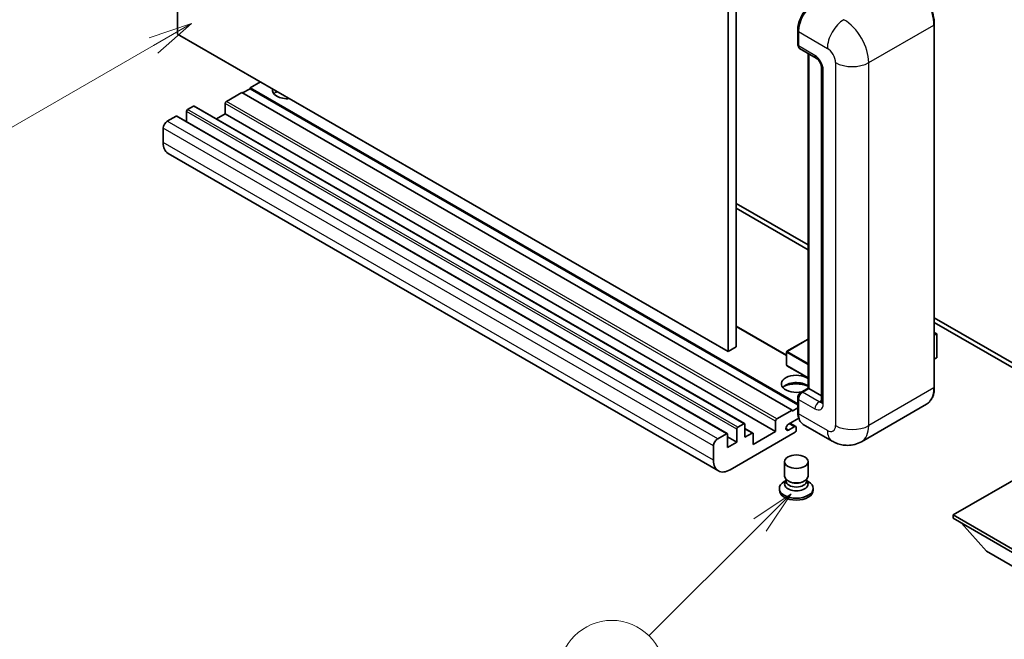
# Model space of a CAD drawing. Units: millimetres. Extents: x 2 to 10629, y 0 to 1264.
# Drawn here: x 90 to 258, y 446 to 552 of the extents above; entities that cross this region are included whole.
import ezdxf

# ---------------------------------------------------------------- set-up
doc = ezdxf.new("R2010")
doc.units = ezdxf.units.MM
for name, color, linetype, lineweight in [('Symbol (TK)', 100, 'Continuous', 18), ('Visible (ISO)', 7, 'Continuous', 35), ('Visible Narrow (ISO)', 7, 'Continuous', 25)]:
    doc.layers.add(name, color=color, linetype=linetype, lineweight=lineweight)
doc.styles.add('Note Text (TK2)', font='MS PGothic.ttf')

# ---------------------------------------------------------------- blocks, each defined once
blk = doc.blocks.new('バルーン4')
at = {"layer": 'Symbol (TK)', "color": 100}
for p, q in [((53.577, 191.844), (51.162, 191.028)), ((51.412, 190.594), (53.577, 191.844)), ((51.662, 190.161), (53.577, 191.844)), ((51.412, 190.594), (40.757, 184.442))]:
    blk.add_line(p, q, dxfattribs=at)
at = {"layer": 'Symbol (TK)'}
blk.add_circle((38.159, 182.942), 3, dxfattribs=at)
at = {"layer": 'Symbol (TK)', "color": 7, "insert": (38.159, 182.919), "char_height": 2, "attachment_point": 5, "style": 'Note Text (TK2)'}
blk.add_mtext('1', dxfattribs=at)
blk = doc.blocks.new('バルーン7')
at = {"layer": 'Symbol (TK)', "color": 100}
for p, q in [((87.72, 165.04), (85.599, 163.626)), ((85.953, 163.273), (87.72, 165.04)), ((86.306, 162.919), (87.72, 165.04)), ((85.953, 163.273), (79.626, 156.946))]:
    blk.add_line(p, q, dxfattribs=at)
at = {"layer": 'Symbol (TK)'}
blk.add_circle((77.513, 154.833), 3, dxfattribs=at)
at = {"layer": 'Symbol (TK)', "color": 7, "insert": (77.513, 154.81), "char_height": 2, "attachment_point": 5, "style": 'Note Text (TK2)'}
blk.add_mtext('11', dxfattribs=at)

msp = doc.modelspace()

# ---------------------------------------------------------------- linework, layer by layer
at = {"layer": 'Visible (ISO)'}
for p, q in [((116.4976, 549.2648), (116.4976, 612.9516)), ((210.5428, 558.6545), (210.5428, 494.9678)), ((211.957, 559.471), (211.957, 495.7843)), ((245.7946, 488.8441), (245.7946, 550.8978)), ((210.5428, 494.9678), (116.4976, 549.2648)), ((222.4551, 547.5094), (222.4551, 549.9589)), ((222.5636, 549.6731), (222.5636, 547.2236)), ((222.7707, 546.7658), (225.5992, 545.1328)), ((224.2228, 488.7026), (224.2228, 545.9275)), ((224.3314, 545.8648), (224.3314, 488.64)), ((226.5134, 543.5494), (226.5134, 486.3946)), ((130.6398, 541.0999), (128.872, 540.0792)), ((127.4578, 539.2627), (124.8415, 537.7522)), ((221.503, 484.9657), (127.4578, 539.2627)), ((128.872, 539.9159), (127.5992, 539.1811)), ((222.4551, 486.049), (128.872, 540.0792)), ((128.872, 540.0792), (128.872, 539.9159)), ((222.4551, 485.8857), (128.872, 539.9159)), ((119.1846, 536.9357), (118.1947, 536.3642)), ((213.3798, 482.6536), (119.3346, 536.9506)), ((124.6293, 537.3848), (124.6293, 535.5885)), ((116.2148, 535.2211), (114.7299, 534.3638)), ((210.41, 480.9389), (116.3648, 535.2359)), ((117.9825, 535.9968), (117.9825, 534.3019)), ((124.6293, 535.5885), (123.1616, 534.7411)), ((218.6745, 481.2915), (124.6293, 535.5885)), ((114.0227, 533.139), (114.0227, 530.6895)), ((208.8964, 474.5614), (114.8512, 528.8584)), ((211.957, 520.2792), (224.2228, 513.1975)), ((211.957, 519.4627), (224.2228, 512.381)), ((245.7946, 500.7431), (268.3488, 487.7214)), ((245.7946, 499.9266), (268.3488, 486.9049)), ((220.5544, 494.3513), (211.957, 499.3151)), ((245.7946, 498.2458), (246.2103, 498.0058)), ((224.2228, 497.1027), (220.6044, 495.0136)), ((246.181, 497.9888), (245.7946, 497.7658)), ((246.181, 497.9888), (246.2103, 498.0058)), ((246.2103, 498.0058), (246.2103, 493.9472)), ((211.957, 495.7843), (210.5428, 494.9678)), ((220.5544, 494.927), (220.5544, 492.6408)), ((246.181, 493.9064), (245.7946, 493.6833)), ((224.2228, 490.4651), (220.6044, 492.5542)), ((222.969, 487.9787), (224.2228, 488.7026)), ((224.3314, 488.64), (223.2707, 488.0276)), ((224.296, 488.6604), (224.2228, 488.7026)), ((224.296, 488.6604), (224.3314, 488.64)), ((224.3314, 488.64), (226.5134, 487.3802)), ((222.4551, 484.6391), (222.4551, 487.0886)), ((222.5636, 486.8028), (222.5636, 484.3534)), ((218.8867, 483.4552), (221.503, 484.9657)), ((221.503, 484.8024), (222.4551, 485.3521)), ((221.503, 484.9657), (221.503, 484.8024)), ((244.4787, 485.9954), (233.3418, 479.5654)), ((218.6745, 481.2915), (218.6745, 483.0878)), ((222.6474, 483.5852), (220.8843, 482.5673)), ((212.0277, 479.4952), (212.0277, 481.6997)), ((212.2399, 482.0672), (213.2298, 482.6387)), ((213.442, 482.5162), (213.442, 480.3117)), ((214.794, 481.0206), (213.442, 481.8012)), ((214.8562, 479.0869), (218.6745, 481.2915)), ((220.8843, 481.5466), (221.8565, 482.108)), ((222.1065, 482.1328), (221.1191, 482.7028)), ((222.2101, 481.9039), (222.2101, 481.5364)), ((228.3418, 479.6645), (223.3921, 482.5222)), ((208.7751, 480.0667), (210.26, 480.9241)), ((210.4721, 480.8016), (210.4721, 478.5971)), ((212.0277, 479.4952), (210.4721, 480.3933)), ((221.998, 481.169), (210.8964, 474.7595)), ((213.442, 480.3117), (214.644, 481.0057)), ((214.8562, 480.8832), (214.8562, 479.0869)), ((208.0679, 476.3925), (208.0679, 478.842)), ((210.4721, 478.5971), (212.0277, 479.4952)), ((220.2101, 473.6675), (220.2101, 476.1476)), ((224.2101, 473.6675), (224.2101, 476.1476)), ((263.5758, 475.4535), (249.0094, 467.0436)), ((220.4517, 472.9278), (220.1595, 472.7591)), ((220.4726, 472.9658), (220.3041, 472.66)), ((220.4726, 472.8101), (220.4726, 473.0956)), ((220.9815, 472.7438), (220.7959, 472.851)), ((223.4387, 472.7438), (223.6243, 472.851)), ((223.9476, 472.8101), (223.9476, 473.0956)), ((223.9476, 472.9658), (224.116, 472.66)), ((223.9685, 472.9278), (224.2607, 472.7591)), ((219.3101, 471.5752), (219.3101, 471.2486)), ((225.1101, 471.5752), (225.1101, 471.2486)), ((249.0094, 467.0436), (249.0094, 466.4721)), ((249.0094, 467.0436), (263.5758, 458.6337)), ((249.0094, 466.4721), (263.5758, 458.0622)), ((254.737, 460.8383), (250.4659, 465.6312)), ((254.737, 460.8383), (263.5758, 455.7351))]:
    msp.add_line(p, q, dxfattribs=at)
for centre, start, end in [((220.6544, 494.927), 120, 180), ((220.6544, 492.6408), 180, 240)]:
    msp.add_arc(centre, 0.1, start, end, dxfattribs=at)
for centre, major_axis, start_param, end_param in [((225.3921, 551.3061), (-2, -3.4641), 3.92699082, 5.49778714), ((223.2707, 547.6318), (-0.5, -0.866), 5.49778714, 6.28318531), ((135.2359, 539.671), (-2.55, 0), 6.12666207, 8.01050487), ((135.2359, 538.4054), (2.55, 0), 2.33658539, 2.69731031), ((135.2359, 537.6298), (-3.5, 0), 5.20803544, 5.35075369), ((119.1846, 536.6908), (0.15, 0.2598), 0, 0.78539816), ((124.8415, 537.5073), (-0.15, -0.2598), 3.92699082, 5.49778714), ((116.2148, 534.9761), (0.15, 0.2598), 0, 0.78539816), ((118.1947, 536.1192), (-0.15, -0.2598), 3.92699082, 5.49778714), ((114.7299, 533.5473), (-0.5, -0.866), 3.92699082, 5.49778714), ((116.8512, 532.3225), (-2, -3.4641), 5.49778714, 6.28318531), ((246.1103, 493.9472), (0.1, 0), 5.49778714, 6.28318531), ((222.2101, 489.4565), (-2.55, 0), 3.80270382, 8.23711107), ((222.2101, 488.1909), (2.55, 0), 0.66111116, 2.69731031), ((222.2101, 487.4152), (-3.5, 0), 4.09970042, 5.35075369), ((223.2707, 487.2111), (-0.5, -0.866), 3.92699082, 5.49778714), ((218.8867, 483.2103), (0.15, 0.2598), 0.78539816, 2.35619449), ((225.3921, 485.9863), (-2, -3.4641), 5.49778714, 6.28318531), ((212.2399, 481.8222), (0.15, 0.2598), 0.78539816, 2.35619449), ((213.2298, 482.3938), (0.15, 0.2598), 5.49778714, 7.06858347), ((220.8843, 482.057), (-0.3125, -0.5413), 3.92699082, 7.06858347), ((221.8565, 481.6997), (0.25, 0.433), 5.49778714, 7.06858347), ((221.998, 481.414), (-0.15, -0.2598), 0.78539816, 2.35619449), ((208.7751, 479.2502), (0.5, 0.866), 0.78539816, 2.35619449), ((210.26, 480.6791), (0.15, 0.2598), 5.49778714, 7.06858347), ((214.644, 480.7608), (0.15, 0.2598), 5.49778714, 7.06858347), ((210.8964, 478.0255), (-2, -3.4641), 5.49778714, 7.06858347), ((222.2101, 473.6675), (2, 0), 3.14159264, 6.28318531), ((222.2101, 472.8101), (-1.7375, 0), 0, 3.14159265), ((222.2101, 471.5752), (2.9, 0), 2.35619449, 7.06858347), ((222.2101, 471.2486), (-2.9, 0), 0, 3.14159265), ((222.2101, 472.31), (-2, 0), 5.97529822, 9.73266505), ((222.2101, 473.4531), (-1.7375, 0), 0.78539816, 2.35619449)]:
    msp.add_ellipse(centre, major_axis=major_axis, ratio=0.57735027, start_param=start_param, end_param=end_param, dxfattribs=at)
msp.add_ellipse((222.2101, 476.1476), major_axis=(-2, 0), ratio=0.57735027, dxfattribs=at)
for points, knots in [([(245.7946, 550.8978), (245.7946, 551.4121), (245.7243, 551.9617), (245.4529, 553.0829), (245.2518, 553.6543), (244.7384, 554.7667), (244.4261, 555.3075), (243.7195, 556.3083), (243.3252, 556.7681), (242.49, 557.5638), (242.0492, 557.8995), (241.6037, 558.1566)], [1.57079633, 1.57079633, 1.57079633, 1.57079633, 1.88495559, 1.88495559, 2.19911486, 2.19911486, 2.51327412, 2.51327412, 2.82743339, 2.82743339, 3.14159265, 3.14159265, 3.14159265, 3.14159265]), ([(222.4551, 549.9589), (222.4551, 550.2851), (222.4996, 550.6317), (222.6703, 551.3369), (222.7965, 551.6954), (223.1184, 552.3929), (223.3141, 552.7317), (223.7571, 553.3592), (224.0045, 553.6478), (224.5298, 554.1482), (224.8078, 554.3601), (225.0903, 554.5232)], [3.14159265, 3.14159265, 3.14159265, 3.14159265, 3.45575192, 3.45575192, 3.76991118, 3.76991118, 4.08407045, 4.08407045, 4.39822972, 4.39822972, 4.71238898, 4.71238898, 4.71238898, 4.71238898]), ([(222.5664, 547.1525), (222.5539, 547.1686), (222.5425, 547.1854), (222.5134, 547.2346), (222.4985, 547.268), (222.4757, 547.3359), (222.4677, 547.3704), (222.4574, 547.4397), (222.4551, 547.4745), (222.4551, 547.5094)], [2.585890368, 2.585890368, 2.585890368, 2.585890368, 2.670353756, 2.670353756, 2.827433388, 2.827433388, 2.984513021, 2.984513021, 3.141592654, 3.141592654, 3.141592654, 3.141592654]), ([(225.5992, 545.1328), (225.6449, 545.1064), (225.6986, 545.0697), (225.8171, 544.9726), (225.8824, 544.9106), (226.0157, 544.763), (226.0836, 544.6762), (226.2109, 544.4863), (226.2701, 544.3828), (226.3704, 544.1736), (226.4116, 544.0679), (226.4718, 543.8713), (226.4916, 543.78), (226.5102, 543.6433), (226.5134, 543.5924), (226.5134, 543.5494)], [3.14159265, 3.14159265, 3.14159265, 3.14159265, 3.34831632, 3.34831632, 3.57177779, 3.57177779, 3.8108324, 3.8108324, 4.05880671, 4.05880671, 4.30647121, 4.30647121, 4.54413512, 4.54413512, 4.71238898, 4.71238898, 4.71238898, 4.71238898]), ([(222.4551, 487.0886), (222.4551, 487.1583), (222.4644, 487.2282), (222.4978, 487.3662), (222.522, 487.4344), (222.5827, 487.566), (222.6193, 487.6295), (222.703, 487.7479), (222.7499, 487.8029), (222.8528, 487.9009), (222.9086, 487.9439), (222.969, 487.9787)], [3.14159265, 3.14159265, 3.14159265, 3.14159265, 3.45575192, 3.45575192, 3.76991118, 3.76991118, 4.08407045, 4.08407045, 4.39822972, 4.39822972, 4.71238898, 4.71238898, 4.71238898, 4.71238898]), ([(244.4787, 485.9954), (244.6489, 486.0936), (244.8056, 486.2151), (245.0862, 486.4991), (245.2102, 486.6615), (245.4229, 487.0208), (245.5117, 487.2175), (245.6535, 487.6396), (245.7065, 487.8649), (245.7771, 488.3385), (245.7946, 488.5869), (245.7946, 488.8441)], [0.785398163, 0.785398163, 0.785398163, 0.785398163, 0.942477796, 0.942477796, 1.099557429, 1.099557429, 1.256637061, 1.256637061, 1.413716694, 1.413716694, 1.570796327, 1.570796327, 1.570796327, 1.570796327]), ([(226.5134, 486.3946), (226.5134, 486.3544), (226.5106, 486.3212), (226.5032, 486.2718), (226.4987, 486.2556), (226.4952, 486.2454), (226.4946, 486.2439), (226.4946, 486.2439)], [4.71238898, 4.71238898, 4.71238898, 4.71238898, 4.869468613, 4.869468613, 5.026548246, 5.026548246, 5.092877496, 5.092877496, 5.092877496, 5.092877496]), ([(222.6655, 483.5435), (222.6379, 483.6051), (222.613, 483.6689), (222.5452, 483.8708), (222.5112, 484.0154), (222.4662, 484.318), (222.4551, 484.476), (222.4551, 484.6391)], [2.75148435, 2.75148435, 2.75148435, 2.75148435, 2.827433388, 2.827433388, 2.984513021, 2.984513021, 3.141592654, 3.141592654, 3.141592654, 3.141592654]), ([(233.3418, 479.5654), (232.9753, 479.3538), (232.5798, 479.194), (231.7909, 478.9876), (231.3984, 478.9402), (230.6573, 478.9321), (230.3084, 478.9704), (229.664, 479.1007), (229.368, 479.1924), (228.8226, 479.4076), (228.5729, 479.5311), (228.3418, 479.6645)], [5.497787144, 5.497787144, 5.497787144, 5.497787144, 5.654866776, 5.654866776, 5.811946409, 5.811946409, 5.969026042, 5.969026042, 6.126105675, 6.126105675, 6.283185307, 6.283185307, 6.283185307, 6.283185307])]:
    msp.add_open_spline(points, degree=3, knots=knots, dxfattribs=at)
at = {"layer": 'Visible Narrow (ISO)'}
for p, q in [((234.5845, 544.3659), (245.7214, 550.7958)), ((245.7214, 550.7958), (245.7214, 488.742)), ((222.5283, 547.4073), (222.5283, 549.8568)), ((222.5283, 549.8568), (222.567, 549.8344)), ((222.5636, 549.6731), (227.5134, 546.8153)), ((222.5283, 547.4073), (222.5636, 547.3869)), ((225.3921, 545.5906), (222.5636, 547.2236)), ((224.296, 488.6604), (224.296, 545.8852)), ((228.9276, 544.3659), (228.9276, 482.3121)), ((234.5845, 482.3121), (234.5845, 544.3659)), ((226.8063, 485.9863), (226.8063, 543.1411)), ((213.2298, 482.6387), (119.1846, 536.9357)), ((218.6745, 483.0878), (124.6293, 537.3848)), ((218.8867, 483.4552), (124.8415, 537.7522)), ((210.26, 480.9241), (116.2148, 535.2211)), ((212.0277, 481.6997), (117.9825, 535.9968)), ((212.2399, 482.0672), (118.1947, 536.3642)), ((208.7751, 480.0667), (114.7299, 534.3638)), ((208.0679, 478.842), (114.0227, 533.139)), ((208.0679, 476.3925), (114.0227, 530.6895)), ((220.5544, 494.2499), (211.957, 499.2136)), ((245.7946, 498.2119), (246.181, 497.9888)), ((220.6544, 495.0086), (224.2228, 497.0688)), ((246.181, 497.9888), (246.181, 493.9064)), ((220.5837, 494.8862), (224.2228, 492.7851)), ((220.5837, 492.6), (220.5837, 494.8862)), ((224.2228, 492.9484), (220.6544, 495.0086)), ((224.2228, 490.4989), (220.5837, 492.6)), ((223.094, 487.9663), (224.296, 488.6604)), ((223.094, 487.9663), (223.1413, 487.939)), ((226.0992, 486.3946), (223.2707, 488.0276)), ((245.7214, 488.742), (234.5845, 482.3121)), ((222.5283, 484.5371), (222.5283, 486.9866)), ((222.5283, 486.9866), (222.5756, 486.9592)), ((222.5636, 486.8028), (225.3921, 485.1698)), ((226.0992, 486.3946), (226.5134, 486.6337)), ((222.5283, 484.5371), (222.5636, 484.5167)), ((227.5134, 481.4956), (222.5636, 484.3534)), ((214.644, 481.0057), (213.442, 481.6997)), ((220.8843, 481.5466), (220.4423, 481.8018)), ((221.8565, 482.108), (220.9726, 482.6183))]:
    msp.add_line(p, q, dxfattribs=at)
for centre, major_axis, start_param, end_param in [((241.4787, 553.2453), (3, -5.1962), 0.78539816, 2.35619449), ((225.2153, 551.4081), (1.9, 3.2909), 0.78539816, 2.35619449), ((230.3418, 548.4483), (2, 3.4641), 0.78539816, 2.35619449), ((230.3418, 546.8153), (-3, 5.1962), 3.92699082, 5.49778714), ((245.5446, 550.8978), (0.25, 0), 5.49778714, 6.28318531), ((222.7051, 549.9589), (-0.25, 0), 0, 0.78539816), ((222.7051, 547.5094), (-0.25, 0), 0, 0.78539816), ((223.094, 547.7339), (0.4, 0.6928), 2.35619449, 2.71318242), ((227.5134, 545.1823), (1, -1.7321), 0.78539816, 2.35619449), ((226.0992, 545.9988), (-0.5, -0.866), 5.49778714, 6.28318531), ((225.3921, 543.9576), (-1, 1.7321), 3.92699082, 5.49778714), ((227.5134, 543.5494), (-1, 0), 0, 0.78539816), ((231.756, 545.9988), (4, 0), 3.92699082, 5.49778714), ((220.6544, 494.927), (-0.1, 0), 0, 0.78539816), ((220.6544, 494.927), (0.05, 0.0866), 0.78539816, 2.35619449), ((220.6544, 494.927), (-0.05, 0.0866), 5.49778714, 6.28318531), ((220.6544, 492.6408), (-0.1, 0), 0, 0.78539816), ((220.6544, 492.6408), (-0.05, -0.0866), 5.49778714, 6.28318531), ((223.094, 487.3132), (0.4, 0.6928), 0.78539816, 2.35619449), ((223.094, 487.7622), (-0.125, 0.2165), 5.49778714, 6.28318531), ((241.4787, 491.1915), (3, -5.1962), 0, 0.78539816), ((245.5446, 488.8441), (0.25, 0), 5.49778714, 6.28318531), ((222.7051, 487.0886), (-0.25, 0), 0, 0.78539816), ((226.0992, 485.5781), (-0.5, -0.866), 3.92699082, 5.49778714), ((226.0992, 487.2111), (0.5, -0.866), 5.49778714, 6.11527958), ((227.5134, 486.3946), (-1, 0), 0, 0.78539816), ((222.7051, 484.6391), (-0.25, 0), 0, 0.78539816), ((225.3921, 486.8028), (1, -1.7321), 5.49778714, 7.06858347), ((225.2153, 486.0884), (1.9, 3.2909), 2.35619449, 2.57820695), ((227.5134, 483.1286), (1, -1.7321), 5.49778714, 7.06858347), ((230.3418, 483.1286), (-2, -3.4641), 5.49778714, 6.28318531), ((231.756, 483.9451), (4, 0), 3.92699082, 5.49778714), ((230.3418, 484.7616), (3, -5.1962), 0, 0.78539816)]:
    msp.add_ellipse(centre, major_axis=major_axis, ratio=0.57735027, start_param=start_param, end_param=end_param, dxfattribs=at)

# ---------------------------------------------------------------- block references
at = {"layer": 'Symbol (TK)', "xscale": 3, "yscale": 3, "zscale": 3}
for name in ['バルーン4', 'バルーン7']:
    msp.add_blockref(name, (-41.8531, -24.4863), dxfattribs=at)

doc.saveas('drawing.dxf')
